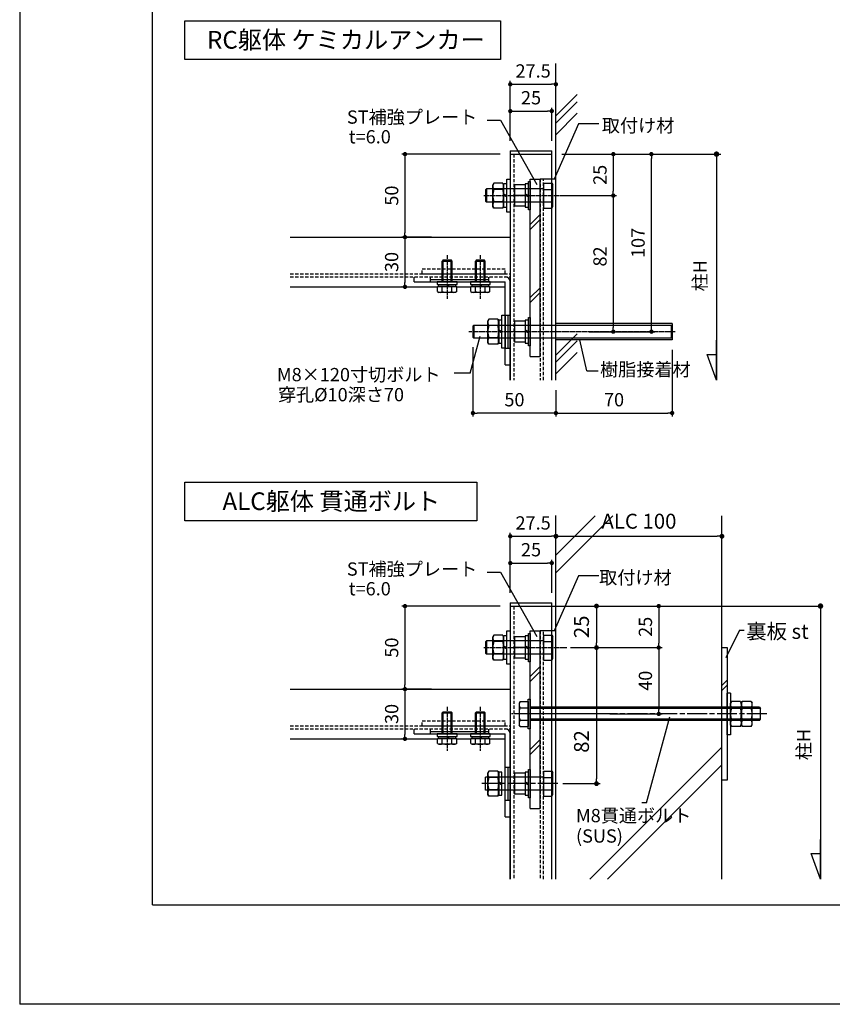
# Model space of a CAD drawing. Units: millimetres. Extents: x 0 to 11080, y 0 to 1188.
# Drawn here: x 8360 to 8850, y 0 to 593 of the extents above; entities that cross this region are included whole.
import ezdxf

# ---------------------------------------------------------------- set-up
doc = ezdxf.new("R2010")
doc.units = ezdxf.units.MM
doc.header["$PDMODE"] = 34
doc.header["$PDSIZE"] = -3
for name, pattern in [('ACISOTGL', [3, 2, -1]), ('AM_ISO08W050', [18, 12, -1.5, 3, -1.5]), ('AM_ISO08W050x2', [9, 6, -0.75, 1.5, -0.75]), ('HIDDEN', [0.375, 0.25, -0.125])]:
    doc.linetypes.add(name, pattern=pattern)
doc.layers.get('0').update_dxf_attribs({"linetype": 'CONTINUOUS'})
doc.layers.get('Defpoints').update_dxf_attribs({"linetype": 'CONTINUOUS'})
for name, color, linetype in [('5C', 7, 'CONTINUOUS'), ('HIDDEN(中)', 8, 'ACISOTGL'), ('寸法', 143, 'CONTINUOUS'), ('細線', 8, 'CONTINUOUS')]:
    doc.layers.add(name, color=color, linetype=linetype)
doc.layers.add('AM_7', color=4, linetype='AM_ISO08W050', lineweight=25)
doc.styles.add('ｺﾞｼｯｸ', font='txt')
doc.dimstyles.new('1：1.5 size4', dxfattribs={"dimtxt": 4, "dimasz": 1.3, "dimexe": 1, "dimexo": 3, "dimgap": 1.5, "dimtad": 3, "dimdsep": 46, "dimtxsty": 'ｺﾞｼｯｸ', "dimblk": 'DOT', "dimcen": 0, "dimclrd": 143, "dimclre": 143, "dimclrt": 7, "dimadec": 1, "dimazin": 2, "dimtp": 0.1, "dimtm": 0.1, "dimtfac": 0.71, "dimtmove": 0, "dimatfit": 3, "dimldrblk": 'OPEN30', "dimfxl": 1, "dimlwd": -1, "dimlwe": -1, "dimarcsym": 0})

# ---------------------------------------------------------------- blocks, each defined once
blk = doc.blocks.new('_DOT')
at = {"color": 0, "linetype": 'ByBlock'}
blk.add_line((-0.5, 0), (-1, 0), dxfattribs=at)
at = {"color": 0, "linetype": 'ByBlock', "const_width": 0.5}
blk.add_lwpolyline([(-0.25, 0, 1), (0.25, 0, 1)], format="xyb", close=True, dxfattribs=at)
blk = doc.blocks.new('矢印1')
at = {"color": 143}
for p, q in [((0, 0), (12.86, 4.68)), ((0, 0), (19.98, 0)), ((12.86, 4.68), (12.86, 0))]:
    blk.add_line(p, q, dxfattribs=at)
blk = doc.blocks.new('*D145')
at = {"color": 143}
for p, q in [((8683.05, 255.47), (8683.05, 284.3)), ((8685.97, 282.05), (8780.12, 282.05)), ((8783.05, 255.47), (8783.05, 284.3))]:
    blk.add_line(p, q, dxfattribs=at)
at = {"layer": 'Defpoints', "color": 0}
for p in [(8783.05, 282.05), (8683.05, 248.72), (8783.05, 248.72)]:
    blk.add_point(p, dxfattribs=at)
at = {"color": 143, "xscale": 2.925, "yscale": 2.925, "zscale": 2.925, "rotation": 180}
blk.add_blockref('_DOT', (8683.05, 282.05), dxfattribs=at)
at = {"color": 143, "xscale": 2.925, "yscale": 2.925, "zscale": 2.925}
blk.add_blockref('_DOT', (8783.05, 282.05), dxfattribs=at)
at = {"color": 7, "insert": (8733.05, 289.95), "char_height": 9, "attachment_point": 5, "style": 'ｺﾞｼｯｸ'}
blk.add_mtext('ALC 100', dxfattribs=at)
blk = doc.blocks.new('_Open30')
at = {"layer": '5C', "color": 0, "lineweight": -2}
for p, q in [((-1, 0.27), (0, 0)), ((0, 0), (-1, -0.27)), ((0, 0), (-1, 0))]:
    blk.add_line(p, q, dxfattribs=at)

msp = doc.modelspace()

# ---------------------------------------------------------------- linework, layer by layer
for p, q in [((8360, 1188), (8360, 0)), ((8440, 60), (8440, 1078)), ((8440, 97.8833), (8440, 1044.55)), ((8683.0484, 376.1778), (8683.0484, 566.8855)), ((8641.6395, 532.8636), (8649.6998, 532.8636)), ((8649.6998, 532.8636), (8671.5011, 494.0263)), ((8696.6863, 530.5262), (8682.0027, 497.3284)), ((8708.8681, 530.5262), (8696.6863, 530.5262)), ((8655.5484, 514.3283), (8680.5484, 514.3283)), ((8655.5484, 514.3283), (8655.5484, 376.1778)), ((8655.5484, 512.3283), (8680.5484, 512.3283)), ((8680.5484, 376.1778), (8680.5484, 514.3283)), ((8683.0484, 376.1778), (8683.0484, 507.3283)), ((8645.6301, 494.8358), (8645.0484, 493.8283)), ((8645.0484, 480.8283), (8645.0484, 493.8283)), ((8650.9667, 494.8358), (8645.6301, 494.8358)), ((8650.9667, 494.8358), (8651.5484, 493.8283)), ((8651.5484, 480.8283), (8651.5484, 493.8283)), ((8664.5484, 493.7283), (8658.1484, 493.7283)), ((8658.1484, 493.7283), (8658.1484, 480.9283)), ((8664.5484, 493.7283), (8664.5484, 480.9283)), ((8667.5484, 495.8283), (8667.5484, 487.6283)), ((8683.0484, 497.3283), (8673.5484, 497.3283)), ((8675.5484, 494.8358), (8680.5667, 494.8358)), ((8675.5484, 494.8358), (8675.5484, 479.8208)), ((8680.5667, 494.8358), (8681.1484, 493.8283)), ((8681.1484, 480.8283), (8681.1484, 493.8283)), ((8640.5484, 490.7283), (8641.1484, 491.3283)), ((8640.5484, 490.7283), (8640.5484, 483.9283)), ((8675.5484, 491.3283), (8641.1484, 491.3283)), ((8641.1484, 491.3283), (8641.1484, 483.3283)), ((8650.9667, 491.0821), (8645.6301, 491.0821)), ((8651.5484, 488.475), (8653.5484, 487.36)), ((8651.5484, 487.6616), (8653.5484, 486.5466)), ((8664.5484, 487.3283), (8658.1484, 487.3283)), ((8664.5484, 488.475), (8666.5484, 487.36)), ((8664.5484, 487.6616), (8666.5484, 486.5466)), ((8667.5484, 487.6283), (8667.8484, 487.3283)), ((8667.8484, 487.3283), (8667.5484, 487.0283)), ((8667.5484, 487.0283), (8667.5484, 478.8283)), ((8675.5484, 491.0821), (8680.5667, 491.0821)), ((8640.5484, 483.9283), (8641.1484, 483.3283)), ((8675.5484, 483.3283), (8641.1484, 483.3283)), ((8645.6301, 479.8208), (8645.0484, 480.8283)), ((8650.9667, 483.5746), (8645.6301, 483.5746)), ((8650.9667, 479.8208), (8651.5484, 480.8283)), ((8664.5484, 480.9283), (8658.1484, 480.9283)), ((8675.5484, 483.5746), (8680.5667, 483.5746)), ((8680.5667, 479.8208), (8681.1484, 480.8283)), ((8650.9667, 479.8208), (8645.6301, 479.8208)), ((8675.5484, 479.8208), (8680.5667, 479.8208)), ((8522.9343, 462.3283), (8655.5484, 462.3283)), ((8615.1085, 448.5283), (8614.4951, 447.9149)), ((8615.1085, 448.5283), (8614.4951, 447.9149)), ((8614.4951, 435.3283), (8614.4951, 447.9149)), ((8614.4951, 447.9149), (8620.4951, 447.9149)), ((8614.4951, 447.9149), (8620.4951, 447.9149)), ((8615.1085, 448.5283), (8619.8816, 448.5283)), ((8615.1085, 448.5283), (8619.8816, 448.5283)), ((8620.4951, 447.9149), (8619.8816, 448.5283)), ((8620.4951, 447.9149), (8619.8816, 448.5283)), ((8620.4951, 435.3283), (8620.4951, 447.9149)), ((8635.1085, 448.5283), (8634.4951, 447.9149)), ((8635.1085, 448.5283), (8634.4951, 447.9149)), ((8634.4951, 435.3283), (8634.4951, 447.9149)), ((8634.4951, 447.9149), (8640.4951, 447.9149)), ((8634.4951, 447.9149), (8640.4951, 447.9149)), ((8635.1085, 448.5283), (8639.8816, 448.5283)), ((8635.1085, 448.5283), (8639.8816, 448.5283)), ((8640.4951, 447.9149), (8639.8816, 448.5283)), ((8640.4951, 447.9149), (8639.8816, 448.5283)), ((8640.4951, 435.3283), (8640.4951, 447.9149)), ((8597.5484, 435.3283), (8652.5484, 435.3283)), ((8623.4951, 435.3283), (8611.4951, 435.3283)), ((8611.4951, 435.3283), (8611.4951, 433.7283)), ((8611.4951, 433.7283), (8623.4951, 433.7283)), ((8612.3451, 433.7283), (8617.2551, 433.7283)), ((8612.3451, 433.7283), (8612.3451, 432.5283)), ((8617.2551, 433.7283), (8617.9479, 432.5283)), ((8617.7351, 433.7283), (8618.4279, 432.5283)), ((8617.7351, 433.7283), (8622.6451, 433.7283)), ((8622.6451, 432.5283), (8622.6451, 433.7283)), ((8623.4951, 433.7283), (8623.4951, 435.3283)), ((8643.4951, 435.3283), (8631.4951, 435.3283)), ((8631.4951, 435.3283), (8631.4951, 433.7283)), ((8631.4951, 433.7283), (8643.4951, 433.7283)), ((8632.3451, 433.7283), (8637.2551, 433.7283)), ((8632.3451, 433.7283), (8632.3451, 432.5283)), ((8637.2551, 433.7283), (8637.9479, 432.5283)), ((8637.7351, 433.7283), (8638.4279, 432.5283)), ((8637.7351, 433.7283), (8642.6451, 433.7283)), ((8642.6451, 432.5283), (8642.6451, 433.7283)), ((8643.4951, 433.7283), (8643.4951, 435.3283)), ((8652.5484, 385.3283), (8652.5484, 435.3283)), ((8655.5484, 376.1778), (8655.5484, 435.3283)), ((8522.9343, 432.3283), (8611.7201, 432.3283)), ((8611.7201, 429.4757), (8611.7201, 432.5283)), ((8611.7201, 432.5283), (8613.0551, 432.5283)), ((8611.7201, 429.4757), (8611.7201, 432.5283)), ((8611.7201, 432.5283), (8613.0551, 432.5283)), ((8611.7201, 429.4757), (8612.4951, 429.0283)), ((8611.7201, 429.4757), (8612.4951, 429.0283)), ((8612.3451, 432.5283), (8617.9479, 432.5283)), ((8622.4951, 429.0283), (8612.4951, 429.0283)), ((8622.4951, 429.0283), (8612.4951, 429.0283)), ((8613.0551, 432.5283), (8621.9351, 432.5283)), ((8614.4951, 432.5283), (8613.0551, 432.5283)), ((8613.0551, 432.5283), (8621.9351, 432.5283)), ((8614.4951, 432.5283), (8613.0551, 432.5283)), ((8620.4951, 432.5283), (8614.4951, 432.5283)), ((8620.4951, 432.5283), (8614.4951, 432.5283)), ((8614.6068, 429.4757), (8614.6068, 432.5283)), ((8614.6068, 429.4757), (8614.6068, 432.5283)), ((8618.4279, 432.5283), (8622.6451, 432.5283)), ((8620.3833, 429.4757), (8620.3833, 432.5283)), ((8620.3833, 429.4757), (8620.3833, 432.5283)), ((8621.9351, 432.5283), (8620.4951, 432.5283)), ((8621.9351, 432.5283), (8620.4951, 432.5283)), ((8621.9351, 432.5283), (8623.2701, 432.5283)), ((8621.9351, 432.5283), (8623.2701, 432.5283)), ((8623.2701, 429.4757), (8622.4951, 429.0283)), ((8623.2701, 429.4757), (8622.4951, 429.0283)), ((8623.2701, 429.4757), (8623.2701, 432.5283)), ((8623.2701, 429.4757), (8623.2701, 432.5283)), ((8623.2701, 432.3283), (8631.7201, 432.3283)), ((8631.7201, 429.4757), (8631.7201, 432.5283)), ((8631.7201, 432.5283), (8633.0551, 432.5283)), ((8631.7201, 429.4757), (8631.7201, 432.5283)), ((8631.7201, 432.5283), (8633.0551, 432.5283)), ((8631.7201, 429.4757), (8632.4951, 429.0283)), ((8631.7201, 429.4757), (8632.4951, 429.0283)), ((8632.3451, 432.5283), (8637.9479, 432.5283)), ((8642.4951, 429.0283), (8632.4951, 429.0283)), ((8642.4951, 429.0283), (8632.4951, 429.0283)), ((8633.0551, 432.5283), (8641.9351, 432.5283)), ((8634.4951, 432.5283), (8633.0551, 432.5283)), ((8633.0551, 432.5283), (8641.9351, 432.5283)), ((8634.4951, 432.5283), (8633.0551, 432.5283)), ((8640.4951, 432.5283), (8634.4951, 432.5283)), ((8640.4951, 432.5283), (8634.4951, 432.5283)), ((8634.6068, 429.4757), (8634.6068, 432.5283)), ((8634.6068, 429.4757), (8634.6068, 432.5283)), ((8638.4279, 432.5283), (8642.6451, 432.5283)), ((8640.3833, 429.4757), (8640.3833, 432.5283)), ((8640.3833, 429.4757), (8640.3833, 432.5283)), ((8641.9351, 432.5283), (8640.4951, 432.5283)), ((8641.9351, 432.5283), (8640.4951, 432.5283)), ((8641.9351, 432.5283), (8643.2701, 432.5283)), ((8641.9351, 432.5283), (8643.2701, 432.5283)), ((8643.2701, 429.4757), (8642.4951, 429.0283)), ((8643.2701, 429.4757), (8642.4951, 429.0283)), ((8643.2701, 429.4757), (8643.2701, 432.5283)), ((8643.2701, 429.4757), (8643.2701, 432.5283)), ((8643.2701, 432.3283), (8652.5484, 432.3283)), ((8655.5484, 419.3283), (8655.5484, 376.1778)), ((8642.6301, 412.8358), (8642.0484, 411.8283)), ((8642.0484, 398.8283), (8642.0484, 411.8283)), ((8647.9667, 412.8358), (8642.6301, 412.8358)), ((8647.9667, 412.8358), (8648.5484, 411.8283)), ((8648.5484, 412.3283), (8648.5484, 398.3283)), ((8650.5484, 412.3283), (8648.5484, 412.3283)), ((8648.5484, 398.8283), (8648.5484, 411.8283)), ((8650.5484, 395.3283), (8650.5484, 415.3283)), ((8650.5484, 415.3283), (8652.5484, 415.3283)), ((8650.5484, 398.3283), (8650.5484, 412.3283)), ((8652.5484, 415.3283), (8652.5484, 395.3283)), ((8664.5484, 411.7283), (8658.1484, 411.7283)), ((8658.1484, 411.7283), (8658.1484, 398.9283)), ((8664.5484, 412.3283), (8664.5484, 398.3283)), ((8666.5484, 412.3283), (8664.5484, 412.3283)), ((8664.5484, 411.7283), (8664.5484, 398.9283)), ((8666.5484, 396.8283), (8666.5484, 413.8283)), ((8666.5484, 413.8283), (8667.5484, 413.8283)), ((8666.5484, 398.3283), (8666.5484, 412.3283)), ((8667.5484, 413.8283), (8667.5484, 405.6283)), ((8667.5484, 413.8283), (8667.5484, 396.8283)), ((8633.0484, 408.7283), (8633.6484, 409.3283)), ((8633.0484, 408.7283), (8633.0484, 401.9283)), ((8633.6484, 409.3283), (8633.6484, 401.3283)), ((8633.6484, 409.3283), (8752.4484, 409.3283)), ((8647.9667, 409.0821), (8642.6301, 409.0821)), ((8648.5484, 406.475), (8650.5484, 405.36)), ((8648.5484, 405.6616), (8650.5484, 404.5466)), ((8664.5484, 405.3283), (8658.1484, 405.3283)), ((8664.5484, 406.475), (8666.5484, 405.36)), ((8664.5484, 405.6616), (8666.5484, 404.5466)), ((8667.5484, 405.6283), (8667.8484, 405.3283)), ((8667.8484, 405.3283), (8667.5484, 405.0283)), ((8667.5484, 405.0283), (8667.5484, 396.8283)), ((8753.0484, 408.7283), (8752.4484, 409.3283)), ((8752.4484, 409.3283), (8752.4484, 401.3283)), ((8753.0484, 408.7283), (8753.0484, 401.9283)), ((8631.276, 380.3392), (8637.4707, 402.6669)), ((8633.0484, 401.9283), (8633.6484, 401.3283)), ((8752.4484, 401.3283), (8633.6484, 401.3283)), ((8642.6301, 397.8208), (8642.0484, 398.8283)), ((8647.9667, 401.5746), (8642.6301, 401.5746)), ((8647.9667, 397.8208), (8642.6301, 397.8208)), ((8647.9667, 397.8208), (8648.5484, 398.8283)), ((8648.5484, 398.3283), (8650.5484, 398.3283)), ((8664.5484, 398.9283), (8658.1484, 398.9283)), ((8664.5484, 398.3283), (8666.5484, 398.3283)), ((8701.6659, 381.6547), (8697.5278, 400.3283)), ((8753.0484, 401.9283), (8752.4484, 401.3283)), ((8652.5484, 395.3283), (8650.5484, 395.3283)), ((8667.5484, 396.8283), (8666.5484, 396.8283)), ((8631.276, 380.3392), (8621.7898, 380.3392)), ((8652.5484, 385.3283), (8655.5484, 385.3283)), ((8701.6659, 381.6547), (8708.4785, 381.6547)), ((8683.0484, 75.4217), (8683.0484, 294.5278)), ((8783.0484, 75.4217), (8783.0484, 294.2876)), ((8641.6395, 260.5059), (8649.6998, 260.5059)), ((8649.6998, 260.5059), (8671.5011, 221.6686)), ((8696.6863, 258.1685), (8682.0027, 224.9707)), ((8708.8681, 258.1685), (8696.6863, 258.1685)), ((8655.5484, 241.9706), (8680.5484, 241.9706)), ((8655.5484, 241.9706), (8655.5484, 75.4217)), ((8655.5484, 239.9706), (8680.5484, 239.9706)), ((8680.5484, 75.4217), (8680.5484, 241.9706)), ((8683.0484, 75.4217), (8683.0484, 234.9706)), ((8645.6301, 222.4781), (8645.0484, 221.4706)), ((8645.0484, 208.4706), (8645.0484, 221.4706)), ((8650.9667, 222.4781), (8645.6301, 222.4781)), ((8650.9667, 222.4781), (8651.5484, 221.4706)), ((8651.5484, 208.4706), (8651.5484, 221.4706)), ((8664.5484, 221.3706), (8658.1484, 221.3706)), ((8658.1484, 221.3706), (8658.1484, 208.5706)), ((8664.5484, 221.3706), (8664.5484, 208.5706)), ((8667.5484, 223.4706), (8667.5484, 215.2706)), ((8683.0484, 224.9706), (8673.5484, 224.9706)), ((8675.5484, 222.4781), (8680.5667, 222.4781)), ((8675.5484, 222.4781), (8675.5484, 207.4631)), ((8680.5667, 222.4781), (8681.1484, 221.4706)), ((8681.1484, 208.4706), (8681.1484, 221.4706)), ((8793.6629, 225.3969), (8785.3545, 208.6966)), ((8793.6629, 225.3969), (8796.4246, 225.3969)), ((8640.5484, 218.3706), (8641.1484, 218.9706)), ((8640.5484, 218.3706), (8640.5484, 211.5706)), ((8675.5484, 218.9706), (8641.1484, 218.9706)), ((8641.1484, 218.9706), (8641.1484, 210.9706)), ((8650.9667, 218.7244), (8645.6301, 218.7244)), ((8651.5484, 216.1173), (8653.5484, 215.0023)), ((8651.5484, 215.3039), (8653.5484, 214.1889)), ((8664.5484, 214.9706), (8658.1484, 214.9706)), ((8664.5484, 216.1173), (8666.5484, 215.0023)), ((8664.5484, 215.3039), (8666.5484, 214.1889)), ((8667.5484, 215.2706), (8667.8484, 214.9706)), ((8667.8484, 214.9706), (8667.5484, 214.6706)), ((8667.5484, 214.6706), (8667.5484, 206.4706)), ((8675.5484, 218.7244), (8680.5667, 218.7244)), ((8640.5484, 211.5706), (8641.1484, 210.9706)), ((8675.5484, 210.9706), (8641.1484, 210.9706)), ((8645.6301, 207.4631), (8645.0484, 208.4706)), ((8650.9667, 211.2169), (8645.6301, 211.2169)), ((8650.9667, 207.4631), (8651.5484, 208.4706)), ((8664.5484, 208.5706), (8658.1484, 208.5706)), ((8675.5484, 211.2169), (8680.5667, 211.2169)), ((8680.5667, 207.4631), (8681.1484, 208.4706)), ((8650.9667, 207.4631), (8645.6301, 207.4631)), ((8675.5484, 207.4631), (8680.5667, 207.4631)), ((8522.9343, 189.9706), (8655.5484, 189.9706)), ((8667.5484, 183.9706), (8667.5484, 165.9706)), ((8786.2484, 162.4706), (8786.2484, 187.4706)), ((8788.2484, 187.4706), (8786.2484, 187.4706)), ((8788.2484, 187.4706), (8788.2484, 162.4706)), ((8661.4301, 182.4781), (8660.8484, 181.4706)), ((8660.8484, 181.4706), (8660.8484, 168.4706)), ((8661.3301, 178.7253), (8666.2484, 178.7253)), ((8661.4301, 182.4781), (8666.3484, 182.4781)), ((8666.3484, 182.4781), (8666.3484, 167.4631)), ((8805.5816, 178.9706), (8667.5484, 178.9706)), ((8788.8301, 182.4781), (8788.2484, 181.4706)), ((8788.2484, 168.4706), (8788.2484, 181.4706)), ((8794.1667, 182.4781), (8788.8301, 182.4781)), ((8794.1667, 178.7244), (8788.8301, 178.7244)), ((8794.1667, 182.4781), (8794.7484, 181.4706)), ((8795.3301, 182.4781), (8794.7484, 181.4706)), ((8794.7484, 168.4706), (8794.7484, 181.4706)), ((8794.7484, 168.4706), (8794.7484, 181.4706)), ((8800.6667, 182.4781), (8795.3301, 182.4781)), ((8800.6667, 178.7244), (8795.3301, 178.7244)), ((8800.6667, 182.4781), (8801.2484, 181.4706)), ((8801.2484, 168.4706), (8801.2484, 181.4706)), ((8805.5816, 178.9706), (8806.3484, 178.2038)), ((8806.3484, 171.7374), (8806.3484, 178.2038)), ((8615.1085, 176.1706), (8614.4951, 175.5572)), ((8615.1085, 176.1706), (8614.4951, 175.5572)), ((8614.4951, 162.9706), (8614.4951, 175.5572)), ((8614.4951, 175.5572), (8620.4951, 175.5572)), ((8614.4951, 175.5572), (8620.4951, 175.5572)), ((8615.1085, 176.1706), (8619.8816, 176.1706)), ((8615.1085, 176.1706), (8619.8816, 176.1706)), ((8620.4951, 175.5572), (8619.8816, 176.1706)), ((8620.4951, 175.5572), (8619.8816, 176.1706)), ((8620.4951, 162.9706), (8620.4951, 175.5572)), ((8635.1085, 176.1706), (8634.4951, 175.5572)), ((8635.1085, 176.1706), (8634.4951, 175.5572)), ((8634.4951, 162.9706), (8634.4951, 175.5572)), ((8634.4951, 175.5572), (8640.4951, 175.5572)), ((8634.4951, 175.5572), (8640.4951, 175.5572)), ((8635.1085, 176.1706), (8639.8816, 176.1706)), ((8635.1085, 176.1706), (8639.8816, 176.1706)), ((8640.4951, 175.5572), (8639.8816, 176.1706)), ((8640.4951, 175.5572), (8639.8816, 176.1706)), ((8640.4951, 162.9706), (8640.4951, 175.5572)), ((8737.5801, 121.3238), (8751.5703, 173.3209)), ((8661.4301, 167.4631), (8660.8484, 168.4706)), ((8661.3301, 171.2159), (8666.2484, 171.2159)), ((8661.4301, 167.4631), (8666.3484, 167.4631)), ((8805.5816, 170.9706), (8667.5484, 170.9706)), ((8788.8301, 167.4631), (8788.2484, 168.4706)), ((8794.1667, 171.2169), (8788.8301, 171.2169)), ((8794.1667, 167.4631), (8788.8301, 167.4631)), ((8794.1667, 167.4631), (8794.7484, 168.4706)), ((8795.3301, 167.4631), (8794.7484, 168.4706)), ((8800.6667, 171.2169), (8795.3301, 171.2169)), ((8800.6667, 167.4631), (8795.3301, 167.4631)), ((8800.6667, 167.4631), (8801.2484, 168.4706)), ((8805.5816, 170.9706), (8806.3484, 171.7374)), ((8597.5484, 162.9706), (8652.5484, 162.9706)), ((8623.4951, 162.9706), (8611.4951, 162.9706)), ((8611.4951, 162.9706), (8611.4951, 161.3706)), ((8611.4951, 161.3706), (8623.4951, 161.3706)), ((8612.3451, 161.3706), (8617.2551, 161.3706)), ((8612.3451, 161.3706), (8612.3451, 160.1706)), ((8617.2551, 161.3706), (8617.9479, 160.1706)), ((8617.7351, 161.3706), (8618.4279, 160.1706)), ((8617.7351, 161.3706), (8622.6451, 161.3706)), ((8622.6451, 160.1706), (8622.6451, 161.3706)), ((8623.4951, 161.3706), (8623.4951, 162.9706)), ((8643.4951, 162.9706), (8631.4951, 162.9706)), ((8631.4951, 162.9706), (8631.4951, 161.3706)), ((8631.4951, 161.3706), (8643.4951, 161.3706)), ((8632.3451, 161.3706), (8637.2551, 161.3706)), ((8632.3451, 161.3706), (8632.3451, 160.1706)), ((8637.2551, 161.3706), (8637.9479, 160.1706)), ((8637.7351, 161.3706), (8638.4279, 160.1706)), ((8637.7351, 161.3706), (8642.6451, 161.3706)), ((8642.6451, 160.1706), (8642.6451, 161.3706)), ((8643.4951, 161.3706), (8643.4951, 162.9706)), ((8652.5484, 112.9706), (8652.5484, 162.9706)), ((8655.5484, 75.4217), (8655.5484, 162.9706)), ((8788.2484, 162.4706), (8786.2484, 162.4706)), ((8522.9343, 159.9706), (8611.7201, 159.9706)), ((8611.7201, 157.1181), (8611.7201, 160.1706)), ((8611.7201, 160.1706), (8613.0551, 160.1706)), ((8611.7201, 157.1181), (8611.7201, 160.1706)), ((8611.7201, 160.1706), (8613.0551, 160.1706)), ((8611.7201, 157.1181), (8612.4951, 156.6706)), ((8611.7201, 157.1181), (8612.4951, 156.6706)), ((8612.3451, 160.1706), (8617.9479, 160.1706)), ((8622.4951, 156.6706), (8612.4951, 156.6706)), ((8622.4951, 156.6706), (8612.4951, 156.6706)), ((8613.0551, 160.1706), (8621.9351, 160.1706)), ((8614.4951, 160.1706), (8613.0551, 160.1706)), ((8613.0551, 160.1706), (8621.9351, 160.1706)), ((8614.4951, 160.1706), (8613.0551, 160.1706)), ((8620.4951, 160.1706), (8614.4951, 160.1706)), ((8620.4951, 160.1706), (8614.4951, 160.1706)), ((8614.6068, 157.1181), (8614.6068, 160.1706)), ((8614.6068, 157.1181), (8614.6068, 160.1706)), ((8618.4279, 160.1706), (8622.6451, 160.1706)), ((8620.3833, 157.1181), (8620.3833, 160.1706)), ((8620.3833, 157.1181), (8620.3833, 160.1706)), ((8621.9351, 160.1706), (8620.4951, 160.1706)), ((8621.9351, 160.1706), (8620.4951, 160.1706)), ((8621.9351, 160.1706), (8623.2701, 160.1706)), ((8621.9351, 160.1706), (8623.2701, 160.1706)), ((8623.2701, 157.1181), (8622.4951, 156.6706)), ((8623.2701, 157.1181), (8622.4951, 156.6706)), ((8623.2701, 157.1181), (8623.2701, 160.1706)), ((8623.2701, 157.1181), (8623.2701, 160.1706)), ((8623.2701, 159.9706), (8631.7201, 159.9706)), ((8631.7201, 157.1181), (8631.7201, 160.1706)), ((8631.7201, 160.1706), (8633.0551, 160.1706)), ((8631.7201, 157.1181), (8631.7201, 160.1706)), ((8631.7201, 160.1706), (8633.0551, 160.1706)), ((8631.7201, 157.1181), (8632.4951, 156.6706)), ((8631.7201, 157.1181), (8632.4951, 156.6706)), ((8632.3451, 160.1706), (8637.9479, 160.1706)), ((8642.4951, 156.6706), (8632.4951, 156.6706)), ((8642.4951, 156.6706), (8632.4951, 156.6706)), ((8633.0551, 160.1706), (8641.9351, 160.1706)), ((8634.4951, 160.1706), (8633.0551, 160.1706)), ((8633.0551, 160.1706), (8641.9351, 160.1706)), ((8634.4951, 160.1706), (8633.0551, 160.1706)), ((8640.4951, 160.1706), (8634.4951, 160.1706)), ((8640.4951, 160.1706), (8634.4951, 160.1706)), ((8634.6068, 157.1181), (8634.6068, 160.1706)), ((8634.6068, 157.1181), (8634.6068, 160.1706)), ((8638.4279, 160.1706), (8642.6451, 160.1706)), ((8640.3833, 157.1181), (8640.3833, 160.1706)), ((8640.3833, 157.1181), (8640.3833, 160.1706)), ((8641.9351, 160.1706), (8640.4951, 160.1706)), ((8641.9351, 160.1706), (8640.4951, 160.1706)), ((8641.9351, 160.1706), (8643.2701, 160.1706)), ((8641.9351, 160.1706), (8643.2701, 160.1706)), ((8643.2701, 157.1181), (8642.4951, 156.6706)), ((8643.2701, 157.1181), (8642.4951, 156.6706)), ((8643.2701, 157.1181), (8643.2701, 160.1706)), ((8643.2701, 157.1181), (8643.2701, 160.1706)), ((8643.2701, 159.9706), (8652.5484, 159.9706)), ((8655.5484, 146.9706), (8655.5484, 75.4217)), ((8675.5484, 136.8106), (8640.5484, 136.8106)), ((8640.5484, 129.1306), (8640.5484, 136.8106)), ((8642.6301, 140.4781), (8642.0484, 139.4706)), ((8642.0484, 126.4706), (8642.0484, 139.4706)), ((8647.9667, 140.4781), (8642.6301, 140.4781)), ((8647.9667, 136.7244), (8642.6301, 136.7244)), ((8647.9667, 140.4781), (8648.5484, 139.4706)), ((8648.5484, 126.4706), (8648.5484, 139.4706)), ((8664.5484, 139.3706), (8658.1484, 139.3706)), ((8658.1484, 139.3706), (8658.1484, 126.5706)), ((8664.5484, 139.3706), (8664.5484, 126.5706)), ((8667.5484, 141.4706), (8667.5484, 133.2706)), ((8675.5484, 140.4781), (8680.5667, 140.4781)), ((8675.5484, 140.4781), (8675.5484, 125.4631)), ((8675.5484, 136.7244), (8680.5667, 136.7244)), ((8680.5667, 140.4781), (8681.1484, 139.4706)), ((8681.1484, 126.4706), (8681.1484, 139.4706)), ((8648.5484, 134.1173), (8650.5484, 133.0023)), ((8648.5484, 133.3039), (8650.5484, 132.1889)), ((8664.5484, 132.9706), (8658.1484, 132.9706)), ((8664.5484, 134.1173), (8666.5484, 133.0023)), ((8664.5484, 133.3039), (8666.5484, 132.1889)), ((8667.5484, 133.2706), (8667.8484, 132.9706)), ((8667.8484, 132.9706), (8667.5484, 132.6706)), ((8667.5484, 132.6706), (8667.5484, 124.4706)), ((8675.5484, 129.1306), (8640.5484, 129.1306)), ((8642.6301, 125.4631), (8642.0484, 126.4706)), ((8647.9667, 129.2169), (8642.6301, 129.2169)), ((8647.9667, 125.4631), (8642.6301, 125.4631)), ((8647.9667, 125.4631), (8648.5484, 126.4706)), ((8664.5484, 126.5706), (8658.1484, 126.5706)), ((8675.5484, 129.2169), (8680.5667, 129.2169)), ((8675.5484, 125.4631), (8680.5667, 125.4631)), ((8680.5667, 125.4631), (8681.1484, 126.4706)), ((8737.5801, 121.3238), (8734.8185, 121.3238)), ((8652.5484, 112.9706), (8655.5484, 112.9706)), ((8440, 60), (9140, 60))]:
    msp.add_line(p, q)
at = {"color": 143}
for p, q in [((8655.5484, 520.3283), (8655.5484, 556.403)), ((8658.1484, 554.403), (8680.4484, 554.403)), ((8683.0484, 524.0476), (8683.0484, 556.403)), ((8655.5484, 520.3283), (8655.5484, 540.2574)), ((8680.5484, 520.3283), (8680.5484, 540.2574)), ((8658.1484, 538.2574), (8677.9484, 538.2574)), ((8649.5484, 512.3283), (8590.1123, 512.3283)), ((8686.5484, 512.3283), (8719.6117, 512.3283)), ((8686.5484, 512.3283), (8742.554, 512.3283)), ((8592.1123, 509.7283), (8592.1123, 464.9283)), ((8717.6117, 509.7283), (8717.6117, 489.9283)), ((8740.554, 407.9283), (8740.554, 509.7283)), ((8689.0484, 487.3283), (8719.6117, 487.3283)), ((8689.0484, 487.3283), (8719.6117, 487.3283)), ((8717.6117, 484.7283), (8717.6117, 407.9283)), ((8608.009, 462.3283), (8590.1123, 462.3283)), ((8608.009, 462.3283), (8590.1123, 462.3283)), ((8592.1123, 459.7283), (8592.1123, 434.9283)), ((8590.4648, 432.3283), (8590.1123, 432.3283)), ((8703.1339, 405.3283), (8719.6117, 405.3283)), ((8703.1339, 405.3283), (8742.554, 405.3283)), ((8633.0484, 395.9283), (8633.0484, 354.3018)), ((8753.0484, 394.3283), (8753.0484, 354.3018)), ((8683.0484, 370.1778), (8683.0484, 354.3018)), ((8683.0484, 370.1778), (8683.0484, 354.3018)), ((8680.4484, 356.3018), (8635.6484, 356.3018)), ((8685.6484, 356.3018), (8750.4484, 356.3018)), ((8655.5484, 247.9706), (8655.5484, 284.0453)), ((8658.1484, 282.0453), (8680.4484, 282.0453)), ((8683.0484, 251.6899), (8683.0484, 284.0453)), ((8655.5484, 247.9706), (8655.5484, 267.8997)), ((8680.5484, 247.9706), (8680.5484, 267.8997)), ((8658.1484, 265.8997), (8677.9484, 265.8997)), ((8649.5484, 239.9706), (8590.1123, 239.9706)), ((8592.1123, 237.3706), (8592.1123, 192.5706)), ((8662.2984, 239.9706), (8709.7359, 239.9706)), ((8686.5484, 239.9706), (8746.9843, 239.9706)), ((8744.9843, 237.3706), (8744.9843, 217.5706)), ((8707.4859, 237.0456), (8707.4859, 217.8956)), ((8691.7964, 214.9706), (8709.7359, 214.9706)), ((8691.7964, 214.9706), (8709.7359, 214.9706)), ((8695.5331, 214.9706), (8746.9843, 214.9706)), ((8695.5331, 214.9706), (8746.9843, 214.9706)), ((8707.4859, 212.0456), (8707.4859, 135.8956)), ((8744.9843, 212.3706), (8744.9843, 177.5706)), ((8608.009, 189.9706), (8590.1123, 189.9706)), ((8608.009, 189.9706), (8590.1123, 189.9706)), ((8592.1123, 187.3706), (8592.1123, 162.5706)), ((8715.488, 174.9706), (8746.9843, 174.9706)), ((8590.4648, 159.9706), (8590.1123, 159.9706)), ((8687.2984, 132.9706), (8709.7359, 132.9706))]:
    msp.add_line(p, q, dxfattribs=at)
at = {"linetype": 'HIDDEN'}
for p, q in [((8597.5484, 435.3283), (8597.5484, 438.3283)), ((8597.5484, 162.9706), (8597.5484, 165.9706))]:
    msp.add_line(p, q, dxfattribs=at)
msp.add_lwpolyline([(8360, 1188), (9200, 1188), (9200, 0), (8360, 0)])
for points in [[(8459.5109, 592.6815), (8649.6418, 592.6815), (8649.6418, 569.307), (8459.5109, 569.307)], [(8651.5484, 494.3283), (8651.5484, 480.3283), (8653.5484, 480.3283), (8653.5484, 494.3283)], [(8655.5484, 497.3283), (8655.5484, 477.3283), (8653.5484, 477.3283), (8653.5484, 497.3283)], [(8664.5484, 494.3283), (8664.5484, 480.3283), (8666.5484, 480.3283), (8666.5484, 494.3283)], [(8667.5484, 495.8283), (8667.5484, 478.8283), (8666.5484, 478.8283), (8666.5484, 495.8283)], [(8459.5109, 314.6455), (8635.3362, 314.6455), (8635.3362, 291.271), (8459.5109, 291.271)], [(8651.5484, 221.9706), (8651.5484, 207.9706), (8653.5484, 207.9706), (8653.5484, 221.9706)], [(8655.5484, 224.9706), (8655.5484, 204.9706), (8653.5484, 204.9706), (8653.5484, 224.9706)], [(8664.5484, 221.9706), (8664.5484, 207.9706), (8666.5484, 207.9706), (8666.5484, 221.9706)], [(8667.5484, 223.4706), (8667.5484, 206.4706), (8666.5484, 206.4706), (8666.5484, 223.4706)], [(8783.0484, 214.9706), (8786.2484, 214.9706), (8786.2484, 134.9706), (8783.0484, 134.9706)], [(8666.3484, 183.9706), (8667.5484, 183.9706), (8667.5484, 165.9706), (8666.3484, 165.9706)], [(8648.5484, 139.9706), (8648.5484, 125.9706), (8650.5484, 125.9706), (8650.5484, 139.9706)], [(8664.5484, 139.9706), (8664.5484, 125.9706), (8666.5484, 125.9706), (8666.5484, 139.9706)], [(8667.5484, 141.4706), (8667.5484, 124.4706), (8666.5484, 124.4706), (8666.5484, 141.4706)]]:
    msp.add_lwpolyline(points, close=True)
for centre, radius, start, end in [((8648.3672, 492.9589), 3.3188, 154.4384694, 214.4384694), ((8648.2296, 492.9589), 3.3188, 325.5615306, 25.5615306), ((8677.8296, 492.9589), 3.3188, 325.5615306, 25.5615306), ((8657.4513, 487.3283), 12.4029, 162.3830312, 197.6169688), ((8639.1456, 487.3283), 12.4029, 342.3830312, 17.6169688), ((8668.7456, 487.3283), 12.4029, 342.3830312, 17.6169688), ((8648.3672, 481.6977), 3.3188, 145.5615306, 205.5615306), ((8648.2296, 481.6977), 3.3188, 334.4384694, 34.4384694), ((8677.8296, 481.6977), 3.3188, 334.4384694, 34.4384694), ((8652.5484, 435.3283), 3, 0, 90), ((8613.1635, 431.58), 2.5517, 244.4468724, 304.4468724), ((8613.1635, 431.58), 2.5517, 244.4468724, 304.4468724), ((8617.4951, 438.5738), 9.5455, 252.387526, 287.612474), ((8617.4951, 438.5738), 9.5455, 252.387526, 287.612474), ((8621.8267, 431.58), 2.5517, 235.5531276, 295.5531276), ((8621.8267, 431.58), 2.5517, 235.5531276, 295.5531276), ((8633.1635, 431.58), 2.5517, 244.4468724, 304.4468724), ((8633.1635, 431.58), 2.5517, 244.4468724, 304.4468724), ((8637.4951, 438.5738), 9.5455, 252.387526, 287.612474), ((8637.4951, 438.5738), 9.5455, 252.387526, 287.612474), ((8641.8267, 431.58), 2.5517, 235.5531276, 295.5531276), ((8641.8267, 431.58), 2.5517, 235.5531276, 295.5531276), ((8645.3672, 410.9589), 3.3188, 154.4384694, 214.4384694), ((8645.2296, 410.9589), 3.3188, 325.5615306, 25.5615306), ((8654.4513, 405.3283), 12.4029, 162.3830312, 197.6169688), ((8636.1456, 405.3283), 12.4029, 342.3830312, 17.6169688), ((8645.3672, 399.6977), 3.3188, 145.5615306, 205.5615306), ((8645.2296, 399.6977), 3.3188, 334.4384694, 34.4384694), ((8648.3672, 220.6012), 3.3188, 154.4384694, 214.4384694), ((8648.2296, 220.6012), 3.3188, 325.5615306, 25.5615306), ((8677.8296, 220.6012), 3.3188, 325.5615306, 25.5615306), ((8657.4513, 214.9706), 12.4029, 162.3830312, 197.6169688), ((8639.1456, 214.9706), 12.4029, 342.3830312, 17.6169688), ((8668.7456, 214.9706), 12.4029, 342.3830312, 17.6169688), ((8648.3672, 209.34), 3.3188, 145.5615306, 205.5615306), ((8648.2296, 209.34), 3.3188, 334.4384694, 34.4384694), ((8677.8296, 209.34), 3.3188, 334.4384694, 34.4384694), ((8664.1657, 180.6017), 3.3173, 154.4468724, 214.4468724), ((8673.2575, 174.9706), 12.4091, 162.387526, 197.612474), ((8791.5672, 180.6012), 3.3188, 154.4384694, 214.4384694), ((8800.6513, 174.9706), 12.4029, 162.3830312, 197.6169688), ((8791.4296, 180.6012), 3.3188, 325.5615306, 25.5615306), ((8782.3456, 174.9706), 12.4029, 342.3830312, 17.6169688), ((8798.0672, 180.6012), 3.3188, 154.4384694, 214.4384694), ((8807.1513, 174.9706), 12.4029, 162.3830312, 197.6169688), ((8797.9296, 180.6012), 3.3188, 325.5615306, 25.5615306), ((8788.8456, 174.9706), 12.4029, 342.3830312, 17.6169688), ((8664.1657, 169.3395), 3.3173, 145.5531276, 205.5531276), ((8791.5672, 169.34), 3.3188, 145.5615306, 205.5615306), ((8791.4296, 169.34), 3.3188, 334.4384694, 34.4384694), ((8798.0672, 169.34), 3.3188, 145.5615306, 205.5615306), ((8797.9296, 169.34), 3.3188, 334.4384694, 34.4384694), ((8652.5484, 162.9706), 3, 0, 90), ((8613.1635, 159.2224), 2.5517, 244.4468724, 304.4468724), ((8613.1635, 159.2224), 2.5517, 244.4468724, 304.4468724), ((8617.4951, 166.2161), 9.5455, 252.387526, 287.612474), ((8617.4951, 166.2161), 9.5455, 252.387526, 287.612474), ((8621.8267, 159.2224), 2.5517, 235.5531276, 295.5531276), ((8621.8267, 159.2224), 2.5517, 235.5531276, 295.5531276), ((8633.1635, 159.2224), 2.5517, 244.4468724, 304.4468724), ((8633.1635, 159.2224), 2.5517, 244.4468724, 304.4468724), ((8637.4951, 166.2161), 9.5455, 252.387526, 287.612474), ((8637.4951, 166.2161), 9.5455, 252.387526, 287.612474), ((8641.8267, 159.2224), 2.5517, 235.5531276, 295.5531276), ((8641.8267, 159.2224), 2.5517, 235.5531276, 295.5531276), ((8645.3672, 138.6012), 3.3188, 154.4384694, 214.4384694), ((8654.4513, 132.9706), 12.4029, 162.3830312, 197.6169688), ((8645.2296, 138.6012), 3.3188, 325.5615306, 25.5615306), ((8636.1456, 132.9706), 12.4029, 342.3830312, 17.6169688), ((8677.8296, 138.6012), 3.3188, 325.5615306, 25.5615306), ((8668.7456, 132.9706), 12.4029, 342.3830312, 17.6169688), ((8645.3672, 127.34), 3.3188, 145.5615306, 205.5615306), ((8645.2296, 127.34), 3.3188, 334.4384694, 34.4384694), ((8677.8296, 127.34), 3.3188, 334.4384694, 34.4384694)]:
    msp.add_arc(centre, radius, start, end)
at = {"layer": 'AM_7'}
for p, q in [((8810.1145, 174.9706), (8657.4492, 174.9706)), ((8684.1484, 132.9706), (8638.3941, 132.9706))]:
    msp.add_line(p, q, dxfattribs=at)
at = {"layer": 'HIDDEN(中)'}
for p, q in [((8657.6484, 512.3283), (8657.6484, 376.1778)), ((8673.5484, 497.3283), (8673.5484, 376.1778)), ((8675.5484, 376.1778), (8675.5484, 497.3283)), ((8522.9343, 440.1283), (8655.5484, 440.1283)), ((8602.5484, 443.1283), (8652.5484, 443.1283)), ((8602.5484, 440.1283), (8602.5484, 443.1283)), ((8602.5484, 440.1283), (8652.5484, 440.1283)), ((8652.5484, 440.1283), (8652.5484, 443.1283)), ((8522.9343, 438.3283), (8655.5484, 438.3283)), ((8657.6484, 239.9706), (8657.6484, 75.4217)), ((8673.5484, 224.9706), (8673.5484, 75.4217)), ((8675.5484, 75.4217), (8675.5484, 224.9706)), ((8522.9343, 167.7706), (8655.5484, 167.7706)), ((8602.5484, 170.7706), (8652.5484, 170.7706)), ((8602.5484, 167.7706), (8602.5484, 170.7706)), ((8602.5484, 167.7706), (8652.5484, 167.7706)), ((8652.5484, 167.7706), (8652.5484, 170.7706)), ((8522.9343, 165.9706), (8655.5484, 165.9706))]:
    msp.add_line(p, q, dxfattribs=at)
at = {"layer": '寸法', "color": 143}
for p, q in [((8688.0484, 512.3283), (8782.2857, 512.3283)), ((8779.7857, 509.0783), (8779.7857, 376.1778)), ((8688.0484, 239.9706), (8842.4474, 239.9706)), ((8842.4474, 239.9706), (8842.4474, 75.4217))]:
    msp.add_line(p, q, dxfattribs=at)
at = {"layer": '細線'}
for p, q in [((8683.0484, 535.3469), (8695.9297, 548.2282)), ((8683.0484, 530.9729), (8695.9297, 543.8542)), ((8683.0484, 524.0306), (8695.9297, 536.912)), ((8667.5484, 390.3283), (8667.5484, 497.3283)), ((8667.5484, 497.3283), (8673.5484, 497.3283)), ((8673.5484, 390.3283), (8673.5484, 497.3283)), ((8667.5484, 469.8706), (8673.5484, 475.8706)), ((8667.5484, 466.9544), (8673.5484, 472.9544)), ((8615.1085, 435.3283), (8615.1085, 447.9149)), ((8619.8816, 435.3283), (8619.8816, 447.9149)), ((8635.1085, 435.3283), (8635.1085, 447.9149)), ((8639.8816, 435.3283), (8639.8816, 447.9149)), ((8607.5484, 436.8283), (8642.5484, 436.8283)), ((8667.5484, 425.8449), (8673.5484, 431.8449)), ((8667.5484, 422.9286), (8673.5484, 428.9286)), ((8652.5484, 415.3283), (8655.5484, 415.3283)), ((8654.0484, 415.3283), (8654.0484, 395.3283)), ((8753.0484, 410.3283), (8683.0484, 410.3283)), ((8753.0484, 410.3283), (8753.0484, 400.3283)), ((8683.0484, 391.2428), (8695.9297, 404.1241)), ((8753.0484, 400.3283), (8683.0484, 400.3283)), ((8683.0484, 386.8688), (8695.9297, 399.7502)), ((8652.5484, 395.3283), (8655.5484, 395.3283)), ((8683.0484, 379.9266), (8695.9297, 392.8079)), ((8667.5484, 390.3283), (8673.5484, 390.3283)), ((8683.0484, 270.6269), (8706.7091, 294.2876)), ((8683.0484, 259.9453), (8717.3907, 294.2876)), ((8667.5484, 117.9706), (8667.5484, 224.9706)), ((8667.5484, 224.9706), (8673.5484, 224.9706)), ((8673.5484, 117.9706), (8673.5484, 224.9706)), ((8667.5484, 197.513), (8673.5484, 203.513)), ((8667.5484, 194.5967), (8673.5484, 200.5967)), ((8783.0484, 192.1312), (8786.2484, 195.3312)), ((8783.0484, 189.026), (8786.2484, 192.226)), ((8806.3484, 178.2038), (8667.5484, 178.2038)), ((8615.1085, 162.9706), (8615.1085, 175.5572)), ((8619.8816, 162.9706), (8619.8816, 175.5572)), ((8635.1085, 162.9706), (8635.1085, 175.5572)), ((8639.8816, 162.9706), (8639.8816, 175.5572)), ((8806.3484, 171.7374), (8667.5484, 171.7374)), ((8607.5484, 164.4706), (8642.5484, 164.4706)), ((8667.5484, 153.4872), (8673.5484, 159.4872)), ((8667.5484, 150.571), (8673.5484, 156.571)), ((8703.4184, 75.4217), (8783.0484, 155.0517)), ((8652.5484, 142.9706), (8655.5484, 142.9706)), ((8654.0484, 142.9706), (8654.0484, 122.9706)), ((8714.0999, 75.4217), (8783.0484, 144.3702)), ((8652.5484, 122.9706), (8655.5484, 122.9706)), ((8667.5484, 117.9706), (8673.5484, 117.9706))]:
    msp.add_line(p, q, dxfattribs=at)
at = {"layer": '細線', "linetype": 'AM_ISO08W050x2', "ltscale": 0.4}
for p, q in [((8639.5983, 487.3283), (8689.5331, 487.3283)), ((8617.4951, 451.5283), (8617.4951, 425.0608)), ((8637.4951, 451.5283), (8637.4951, 425.0608)), ((8754.8015, 405.3283), (8630.6675, 405.3283)), ((8639.5983, 214.9706), (8689.5331, 214.9706)), ((8617.4951, 179.1706), (8617.4951, 152.7031)), ((8637.4951, 179.1706), (8637.4951, 152.7031)), ((8718.3107, 174.9706), (8656.3675, 174.9706))]:
    msp.add_line(p, q, dxfattribs=at)
at = {"layer": '細線', "linetype": 'HIDDEN'}
for p, q in [((8607.5484, 435.3283), (8607.5484, 438.3283)), ((8642.5484, 435.3283), (8642.5484, 438.3283)), ((8607.5484, 162.9706), (8607.5484, 165.9706)), ((8642.5484, 162.9706), (8642.5484, 165.9706))]:
    msp.add_line(p, q, dxfattribs=at)

# ---------------------------------------------------------------- block references
at = {"color": 143}
for p, xscale, yscale, zscale, rotation in [((8655.5484, 554.403), 2.6, 2.6, 2.6, 180), ((8655.5484, 538.2574), 2.6, 2.6, 2.6, 180), ((8592.1123, 512.3283), 2.6, 2.6, 2.6, 90), ((8717.6117, 512.3283), 2.6, 2.6, 2.6, 90), ((8740.554, 512.3283), 2.6, 2.6, 2.6, 90), ((8717.6117, 487.3283), 2.6, 2.6, 2.6, 270), ((8717.6117, 487.3283), 2.6, 2.6, 2.6, 90), ((8592.1123, 462.3283), 2.6, 2.6, 2.6, 270), ((8592.1123, 462.3283), 2.6, 2.6, 2.6, 90), ((8592.1123, 432.3283), 2.6, 2.6, 2.6, 270), ((8717.6117, 405.3283), 2.6, 2.6, 2.6, 270), ((8740.554, 405.3283), 2.6, 2.6, 2.6, 270), ((8633.0484, 356.3018), 2.6, 2.6, 2.6, 180), ((8683.0484, 356.3018), 2.6, 2.6, 2.6, 180), ((8655.5484, 282.0453), 2.6, 2.6, 2.6, 180), ((8655.5484, 265.8997), 2.6, 2.6, 2.6, 180), ((8592.1123, 239.9706), 2.6, 2.6, 2.6, 90), ((8707.4859, 239.9706), 2.924999999999998, 2.924999999999998, 2.924999999999998, 90), ((8744.9843, 239.9706), 2.6, 2.6, 2.6, 90), ((8707.4859, 214.9706), 2.924999999999998, 2.924999999999998, 2.924999999999998, 270), ((8707.4859, 214.9706), 2.924999999999998, 2.924999999999998, 2.924999999999998, 90), ((8744.9843, 214.9706), 2.6, 2.6, 2.6, 270), ((8744.9843, 214.9706), 2.6, 2.6, 2.6, 90), ((8592.1123, 189.9706), 2.6, 2.6, 2.6, 270), ((8592.1123, 189.9706), 2.6, 2.6, 2.6, 90), ((8744.9843, 174.9706), 2.6, 2.6, 2.6, 270), ((8592.1123, 159.9706), 2.6, 2.6, 2.6, 270), ((8707.4859, 132.9706), 2.924999999999998, 2.924999999999998, 2.924999999999998, 270)]:
    msp.add_blockref('_DOT', p, dxfattribs=dict(at, xscale=xscale, yscale=yscale, zscale=zscale, rotation=rotation))
at = {"color": 143, "xscale": 2.6, "yscale": 2.6, "zscale": 2.6}
for p in [(8683.0484, 554.403), (8680.5484, 538.2574), (8683.0484, 356.3018), (8753.0484, 356.3018), (8683.0484, 282.0453), (8680.5484, 265.8997)]:
    msp.add_blockref('_DOT', p, dxfattribs=at)
at = {"xscale": 1.200000000000271, "yscale": 1.200000000000271, "zscale": 1.200000000000271, "rotation": 90}
for p in [(8779.7857, 376.1778), (8842.4474, 75.4217)]:
    msp.add_blockref('矢印1', p, dxfattribs=at)
at = {"layer": '寸法', "color": 143, "xscale": 3.25, "yscale": 3.25, "zscale": 3.25, "rotation": 90}
for p in [(8779.7857, 512.3283), (8842.4474, 239.9706)]:
    msp.add_blockref('_DOT', p, dxfattribs=at)

# ---------------------------------------------------------------- texts
at = {"style": 'ｺﾞｼｯｸ'}
for s, height, p in [('RC躯体 ケミカルアンカー', 10.666667, (8472.8602, 575.8682)), ('ST補強プレート', 8, (8557.1268, 530.6553)), ('取付け材', 8, (8710.7093, 525.5679)), ('t=6.0', 8, (8558.254, 518.7872)), ('樹脂接着材', 8, (8709.6198, 378.576)), ('M8×120寸切ボルト', 8, (8514.9701, 375.4664)), ('穿孔%%C10深さ70', 8, (8515.5409, 363.3734)), ('ALC躯体 貫通ボルト', 10.666667, (8482.1555, 297.8322)), ('ST補強プレート', 8, (8557.1094, 258.2977)), ('取付け材', 8, (8709.0796, 253.2102)), ('t=6.0', 8, (8558.2366, 246.4295)), ('裏板 st', 9, (8797.6736, 220.2057)), ('M8貫通ボルト', 8, (8695.1275, 109.7299)), ('(SUS)', 8, (8695.1275, 97.4245))]:
    msp.add_text(s, height=height, dxfattribs=at).set_placement(p)
at = {"color": 7, "char_height": 8, "attachment_point": 5, "style": 'ｺﾞｼｯｸ'}
for s, insert in [('27.5', (8669.2984, 561.403)), ('25', (8668.0484, 545.2574)), ('50', (8658.0484, 363.3018)), ('70', (8718.0484, 363.3018)), ('27.5', (8669.2984, 289.0453)), ('25', (8668.0484, 272.8997))]:
    msp.add_mtext(s, dxfattribs=dict(at, insert=insert))
at = {"color": 7, "attachment_point": 5, "rotation": 90, "style": 'ｺﾞｼｯｸ'}
for s, insert, char_height in [('25', (8710.6117, 499.8283), 8), ('50', (8585.1123, 487.3283), 8), ('107', (8733.554, 458.8283), 8), ('30', (8585.1123, 447.3283), 8), ('82', (8710.6117, 450.6522), 8), ('25', (8699.6109, 227.4706), 9), ('25', (8737.9843, 227.4706), 8), ('50', (8585.1123, 214.9706), 8), ('40', (8737.9843, 194.9706), 8), ('30', (8585.1123, 174.9706), 8), ('82', (8699.6109, 158.3887), 9)]:
    msp.add_mtext(s, dxfattribs=dict(at, insert=insert, char_height=char_height))
at = {"layer": '寸法', "color": 7, "char_height": 8, "attachment_point": 5, "rotation": 90, "style": 'ｺﾞｼｯｸ'}
for insert in [(8770.8513, 439.0518), (8833.4014, 156.5367)]:
    msp.add_mtext('柱H', dxfattribs=dict(at, insert=insert))

# ---------------------------------------------------------------- dimensions: what is measured, and where the dimension line sits
dim = msp.add_linear_dim(base=(8783.0484, 282.0453), p1=(8683.0484, 248.7206), p2=(8783.0484, 248.7206), text='ALC <>', dimstyle='1：1.5 size4', override={"dimscale": 2.25})
dim.commit()
dim.dimension.update_dxf_attribs({"geometry": '*D145', "text_midpoint": (8733.0484, 289.9459)})

doc.saveas('drawing.dxf')
